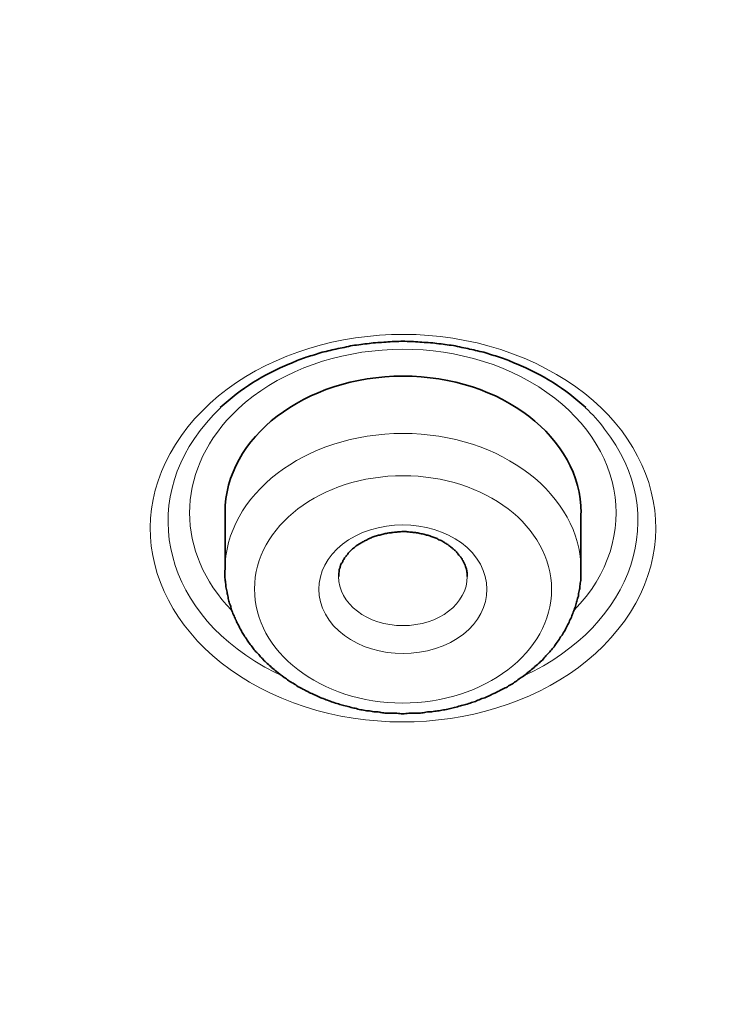
# Model space of a CAD drawing. Units: inches. Extents: x -1113 to 1333, y -304 to 1378.
# Drawn here: x -537 to -529, y 682 to 692 of the extents above; entities that cross this region are included whole.
import ezdxf

# ---------------------------------------------------------------- set-up
doc = ezdxf.new("R2010")
doc.units = ezdxf.units.IN
doc.header["$MEASUREMENT"] = 0
doc.layers.add('Layer 1', color=7, linetype='Continuous')

msp = doc.modelspace()

# ---------------------------------------------------------------- linework, layer by layer
at = {"layer": 'Layer 1', "color": 7, "lineweight": 35}
for points in [[(-534.5601, 686.1806), (-534.5601, 686.7589)], [(-530.9841, 686.1791), (-530.9841, 686.7526)]]:
    msp.add_lwpolyline(points, dxfattribs=at)
at = {"layer": 'Layer 1', "color": 7, "lineweight": 13}
for points, knots in [([(-528.7283, 652.2462), (-501.9096, 653.9516), (-481.976, 671.992), (-484.21, 692.5387), (-486.4442, 713.0851), (-509.9908, 728.3529), (-536.8145, 726.6427), (-563.6331, 724.9325), (-583.5668, 706.8921), (-581.3327, 686.3453), (-579.9735, 673.8455), (-570.5084, 662.6998), (-556.1352, 656.6848)], [0, 0, 0, 0, 1, 1, 1, 2, 2, 2, 3, 3, 3, 4, 4, 4, 4]), ([(-483.2067, 690.4777), (-483.4934, 711.444), (-505.9132, 728.269), (-533.2854, 728.0515), (-560.2573, 727.834), (-582.0592, 711.1378), (-582.341, 690.4726)], [0, 0, 0, 0, 1, 1, 1, 2, 2, 2, 2]), ([(-518.1758, 708.4044), (-532.9345, 714.5826), (-551.4248, 710.4259), (-559.4863, 699.1221), (-567.5477, 687.8232), (-562.1207, 673.6527), (-547.3669, 667.4796), (-532.6132, 661.3061), (-514.1179, 665.458), (-506.0565, 676.7618), (-497.995, 688.0655), (-503.4221, 702.236), (-518.1758, 708.4044)], [0, 0, 0, 0, 1, 1, 1, 2, 2, 2, 3, 3, 3, 4, 4, 4, 4]), ([(-518.3691, 707.9214), (-532.93, 714.0155), (-551.1831, 709.9133), (-559.1359, 698.7577), (-567.0885, 687.6021), (-561.7357, 673.6244), (-547.1747, 667.5302), (-532.6137, 661.4358), (-514.3606, 665.5383), (-506.4079, 676.6939), (-498.4552, 687.8444), (-503.8081, 701.827), (-518.3691, 707.9214)], [0, 0, 0, 0, 1, 1, 1, 2, 2, 2, 3, 3, 3, 4, 4, 4, 4]), ([(-504.1338, 680.4241), (-498.8007, 692.5387), (-507.2971, 705.676), (-523.1135, 709.7586), (-538.9299, 713.8511), (-556.0759, 707.3419), (-561.409, 695.2224), (-563.5244, 690.4231), (-563.5244, 685.2234), (-561.409, 680.4241)], [0, 0, 0, 0, 1, 1, 1, 2, 2, 2, 3, 3, 3, 3]), ([(-526.4013, 695.9114), (-532.8415, 698.6102), (-540.9178, 696.7962), (-544.4369, 691.8584), (-547.9511, 686.9258), (-545.5836, 680.7375), (-539.1434, 678.0439), (-532.7031, 675.3502), (-524.6268, 677.1639), (-521.1077, 682.0969), (-517.5885, 687.0295), (-519.961, 693.2178), (-526.4013, 695.9114)], [0, 0, 0, 0, 1, 1, 1, 2, 2, 2, 3, 3, 3, 4, 4, 4, 4]), ([(-520.2937, 683.8279), (-518.0992, 689.1066), (-521.905, 694.7512), (-528.7901, 696.4315), (-535.6851, 698.117), (-543.0495, 695.2058), (-545.249, 689.9223), (-546.0744, 687.9403), (-546.0744, 685.8099), (-545.249, 683.8279)], [0, 0, 0, 0, 1, 1, 1, 2, 2, 2, 3, 3, 3, 3]), ([(-526.5955, 695.4242), (-532.838, 698.0391), (-540.6671, 696.2795), (-544.0776, 691.4949), (-547.488, 686.7104), (-545.1897, 680.72), (-538.9471, 678.1054), (-532.7046, 675.4908), (-524.8804, 677.2502), (-521.47, 682.0347), (-518.0546, 686.8141), (-520.353, 692.8096), (-526.5955, 695.4242)], [0, 0, 0, 0, 1, 1, 1, 2, 2, 2, 3, 3, 3, 4, 4, 4, 4]), ([(-531.553, 688.3068), (-532.7837, 688.826), (-534.3307, 688.4749), (-534.998, 687.5309), (-535.6751, 686.5918), (-535.2204, 685.4105), (-533.9897, 684.8916), (-532.759, 684.3775), (-531.2169, 684.7235), (-530.5447, 685.6675), (-529.8675, 686.6117), (-530.3223, 687.7928), (-531.553, 688.3068)], [0, 0, 0, 0, 1, 1, 1, 2, 2, 2, 3, 3, 3, 4, 4, 4, 4]), ([(-531.0533, 685.7737), (-530.3465, 686.5001), (-530.5442, 687.5282), (-531.4932, 688.0718), (-532.4422, 688.6157), (-533.7866, 688.4625), (-534.4934, 687.7358), (-535.0568, 687.1526), (-535.0568, 686.3568), (-534.4934, 685.7737)], [0, 0, 0, 0, 1, 1, 1, 2, 2, 2, 3, 3, 3, 3]), ([(-534.6056, 687.8091), (-535.4261, 687.0329), (-535.2728, 685.8962), (-534.2596, 685.2635), (-534.1707, 685.2092), (-534.0817, 685.1598), (-533.9828, 685.1154)], [0, 0, 0, 0, 1, 1, 1, 2, 2, 2, 2]), ([(-531.5609, 685.1154), (-530.4439, 685.6292), (-530.0732, 686.7414), (-530.7454, 687.5964), (-530.8047, 687.6754), (-530.864, 687.7448), (-530.9382, 687.8091)], [0, 0, 0, 0, 1, 1, 1, 2, 2, 2, 2]), ([(-530.9816, 686.1785), (-530.9816, 686.9345), (-531.7823, 687.5523), (-532.7709, 687.5523), (-533.7594, 687.5523), (-534.5601, 686.9345), (-534.5601, 686.1833)], [0, 0, 0, 0, 1, 1, 1, 2, 2, 2, 2]), ([(-534.2635, 685.9906), (-534.2685, 685.358), (-533.5963, 684.8439), (-532.7758, 684.8439), (-531.9504, 684.8439), (-531.2782, 685.3528), (-531.2782, 685.9858), (-531.2782, 686.6184), (-531.9454, 687.1273), (-532.7709, 687.1273), (-533.5963, 687.1273), (-534.2635, 686.6184), (-534.2635, 685.9906)], [0, 0, 0, 0, 1, 1, 1, 2, 2, 2, 3, 3, 3, 4, 4, 4, 4]), ([(-533.1776, 686.5553), (-533.5878, 686.3873), (-533.7362, 685.9921), (-533.5137, 685.6756), (-533.2913, 685.3643), (-532.7773, 685.2506), (-532.367, 685.4186), (-531.9568, 685.5866), (-531.8085, 685.9821), (-532.031, 686.2983), (-532.2534, 686.6099), (-532.7674, 686.7233), (-533.1776, 686.5553)], [0, 0, 0, 0, 1, 1, 1, 2, 2, 2, 3, 3, 3, 4, 4, 4, 4]), ([(-533.4198, 686.1155), (-533.4198, 685.8437), (-533.1282, 685.6213), (-532.7723, 685.6213), (-532.4115, 685.6213), (-532.1249, 685.8437), (-532.1249, 686.1155)], [0, 0, 0, 0, 1, 1, 1, 2, 2, 2, 2])]:
    msp.add_open_spline(points, degree=3, knots=knots, dxfattribs=at)
at = {"layer": 'Layer 1', "color": 7, "lineweight": 35}
for points, knots in [([(-531.6321, 688.2519), (-531.6567, 688.2616), (-531.6815, 688.2715), (-531.7062, 688.2863), (-531.731, 688.2914), (-531.7556, 688.3011), (-531.7804, 688.3111), (-531.81, 688.321), (-531.8347, 688.331), (-531.8594, 688.3358), (-531.8891, 688.3457), (-531.9138, 688.3557), (-531.9385, 688.3605), (-531.9632, 688.3705), (-531.9929, 688.3753), (-532.0225, 688.3804), (-532.0473, 688.3901), (-532.0719, 688.3952), (-532.1016, 688.4), (-532.1263, 688.4052), (-532.156, 688.4148), (-532.1807, 688.4148), (-532.2104, 688.4248), (-532.24, 688.4296), (-532.2647, 688.4347), (-532.2944, 688.4396), (-532.3191, 688.4396), (-532.3488, 688.4447), (-532.3734, 688.4495), (-532.4031, 688.4544), (-532.4328, 688.4544), (-532.4575, 688.4595), (-532.4872, 688.4643), (-532.5168, 688.4643), (-532.5415, 688.4643), (-532.5761, 688.4694), (-532.6008, 688.4694), (-532.6305, 688.4743), (-532.6601, 688.4743), (-532.6848, 688.4743), (-532.7145, 688.4743), (-532.7441, 688.4791), (-532.7738, 688.4791), (-532.7985, 688.4791), (-532.8282, 688.4743), (-532.8579, 688.4743), (-532.8875, 688.4743), (-532.9171, 688.4743), (-532.9419, 688.4694), (-532.9715, 688.4694), (-533.0012, 688.4643), (-533.0259, 688.4643), (-533.0555, 688.4643), (-533.0852, 688.4595), (-533.1099, 688.4544), (-533.1395, 688.4544), (-533.1692, 688.4495), (-533.1939, 688.4447), (-533.2236, 688.4396), (-533.2533, 688.4396), (-533.2779, 688.4347), (-533.3076, 688.4296), (-533.3323, 688.4248), (-533.362, 688.4148), (-533.3867, 688.4148), (-533.4163, 688.4052), (-533.446, 688.4), (-533.4707, 688.3952), (-533.4954, 688.3901), (-533.5251, 688.3804), (-533.5498, 688.3753), (-533.5795, 688.3705), (-533.6042, 688.3605), (-533.6289, 688.3557), (-533.6536, 688.3457), (-533.6832, 688.3358), (-533.708, 688.331), (-533.7376, 688.321), (-533.7624, 688.3111), (-533.787, 688.3011), (-533.8118, 688.2914), (-533.8365, 688.2863), (-533.8612, 688.2715), (-533.8859, 688.2616), (-533.9106, 688.2519)], [0, 0, 0, 0, 1, 1, 1, 2, 2, 2, 3, 3, 3, 4, 4, 4, 5, 5, 5, 6, 6, 6, 7, 7, 7, 8, 8, 8, 9, 9, 9, 10, 10, 10, 11, 11, 11, 12, 12, 12, 13, 13, 13, 14, 14, 14, 15, 15, 15, 16, 16, 16, 17, 17, 17, 18, 18, 18, 19, 19, 19, 20, 20, 20, 21, 21, 21, 22, 22, 22, 23, 23, 23, 24, 24, 24, 25, 25, 25, 26, 26, 26, 27, 27, 27, 28, 28, 28, 28]), ([(-530.9816, 686.7541), (-530.9816, 687.5101), (-531.7823, 688.1279), (-532.7709, 688.1279), (-533.7594, 688.1279), (-534.5601, 687.5101), (-534.5601, 686.7589)], [0, 0, 0, 0, 1, 1, 1, 2, 2, 2, 2]), ([(-533.4164, 686.1155), (-533.4164, 686.1155), (-533.4164, 686.1354), (-533.4164, 686.1354), (-533.4164, 686.145), (-533.4164, 686.155), (-533.4114, 686.1601), (-533.4114, 686.1698), (-533.4114, 686.1797), (-533.4114, 686.1846), (-533.4065, 686.1945), (-533.4065, 686.2045), (-533.4016, 686.2144), (-533.4016, 686.2244), (-533.3966, 686.2292), (-533.3917, 686.244), (-533.3867, 686.2488), (-533.3818, 686.2588), (-533.3768, 686.2639), (-533.3768, 686.2787), (-533.3669, 686.2835), (-533.362, 686.2935), (-533.3571, 686.3034), (-533.3522, 686.3131), (-533.3423, 686.3182), (-533.3373, 686.3282), (-533.3274, 686.3378), (-533.3224, 686.3478), (-533.3175, 686.3529), (-533.3077, 686.3625), (-533.2978, 686.3725), (-533.2879, 686.3873), (-533.273, 686.3972), (-533.2582, 686.4072), (-533.2533, 686.412), (-533.2483, 686.4171), (-533.2434, 686.422), (-533.2434, 686.422), (-533.2088, 686.4416), (-533.2088, 686.4416), (-533.1989, 686.4467), (-533.189, 686.4567), (-533.1742, 686.4615), (-533.1643, 686.4714), (-533.1495, 686.4763), (-533.1396, 686.4814), (-533.1248, 686.4911), (-533.1099, 686.4962), (-533.1, 686.501)], [0, 0, 0, 0, 1, 1, 1, 2, 2, 2, 3, 3, 3, 4, 4, 4, 5, 5, 5, 6, 6, 6, 7, 7, 7, 8, 8, 8, 9, 9, 9, 10, 10, 10, 11, 11, 11, 12, 12, 12, 13, 13, 13, 14, 14, 14, 15, 15, 15, 16, 16, 16, 16]), ([(-532.1264, 686.1155), (-532.1264, 686.1155), (-532.1264, 686.1502), (-532.1264, 686.1502), (-532.1313, 686.155), (-532.1313, 686.1698), (-532.1313, 686.1749), (-532.1313, 686.1846), (-532.1363, 686.1945), (-532.1412, 686.2045), (-532.1412, 686.2144), (-532.1412, 686.2192), (-532.1461, 686.2292), (-532.151, 686.2392), (-532.156, 686.2488), (-532.1609, 686.2539), (-532.1659, 686.2639), (-532.1659, 686.2735), (-532.1758, 686.2835), (-532.1758, 686.2886), (-532.1857, 686.3034), (-532.1906, 686.3082), (-532.2005, 686.3182), (-532.2054, 686.3282), (-532.2153, 686.3378), (-532.2203, 686.3429), (-532.2252, 686.3529), (-532.2351, 686.3625), (-532.24, 686.3725), (-532.2499, 686.3773), (-532.2598, 686.3873), (-532.2697, 686.3924), (-532.2746, 686.4021), (-532.2845, 686.4072), (-532.2944, 686.4171), (-532.3093, 686.422), (-532.3191, 686.4368), (-532.3339, 686.4416), (-532.3438, 686.4467), (-532.3537, 686.4567), (-532.3636, 686.4615), (-532.3784, 686.4714), (-532.3883, 686.4763), (-532.4032, 686.4814), (-532.4179, 686.4862), (-532.4278, 686.4962), (-532.4427, 686.501), (-532.4575, 686.5058), (-532.4674, 686.511), (-532.4822, 686.5158), (-532.4971, 686.5209), (-532.5119, 686.5257), (-532.5267, 686.5306), (-532.5416, 686.5306), (-532.5514, 686.5357), (-532.5662, 686.5405), (-532.5861, 686.5457), (-532.6008, 686.5457), (-532.6157, 686.5505), (-532.6305, 686.5553), (-532.6453, 686.5553), (-532.6602, 686.5553), (-532.675, 686.5604), (-532.6898, 686.5604), (-532.7096, 686.5604), (-532.7244, 686.5653), (-532.7392, 686.5653), (-532.7392, 686.5653), (-532.7837, 686.5653), (-532.7837, 686.5653), (-532.8035, 686.5653), (-532.8183, 686.5653), (-532.8331, 686.5604), (-532.848, 686.5604), (-532.8677, 686.5604), (-532.8826, 686.5553), (-532.8925, 686.5553), (-532.9122, 686.5553), (-532.9271, 686.5505), (-532.9419, 686.5457), (-532.9567, 686.5457), (-532.9715, 686.5405), (-532.9864, 686.5357), (-533.0012, 686.5306), (-533.016, 686.5306), (-533.0309, 686.5257), (-533.0457, 686.5209), (-533.0605, 686.5158), (-533.0754, 686.511), (-533.0852, 686.5058), (-533.1, 686.501)], [0, 0, 0, 0, 1, 1, 1, 2, 2, 2, 3, 3, 3, 4, 4, 4, 5, 5, 5, 6, 6, 6, 7, 7, 7, 8, 8, 8, 9, 9, 9, 10, 10, 10, 11, 11, 11, 12, 12, 12, 13, 13, 13, 14, 14, 14, 15, 15, 15, 16, 16, 16, 17, 17, 17, 18, 18, 18, 19, 19, 19, 20, 20, 20, 21, 21, 21, 22, 22, 22, 23, 23, 23, 24, 24, 24, 25, 25, 25, 26, 26, 26, 27, 27, 27, 28, 28, 28, 29, 29, 29, 30, 30, 30, 30]), ([(-530.9841, 686.1791), (-530.9841, 686.1791), (-530.9841, 686.1248), (-530.9841, 686.1248), (-530.9841, 686.11), (-530.9841, 686.0901), (-530.9841, 686.0753), (-530.9891, 686.0557), (-530.9891, 686.0358), (-530.994, 686.021), (-530.994, 686.0011), (-530.994, 685.9864), (-530.9989, 685.9716), (-531.0038, 685.9517), (-531.0088, 685.9369), (-531.0088, 685.9173), (-531.0137, 685.9025), (-531.0187, 685.8826), (-531.0236, 685.8678), (-531.0286, 685.853), (-531.0336, 685.8331), (-531.0385, 685.8183), (-531.0434, 685.7987), (-531.0483, 685.7836), (-531.0533, 685.7688), (-531.0632, 685.7492), (-531.0681, 685.7345), (-531.0731, 685.7194), (-531.078, 685.6998), (-531.0879, 685.685), (-531.0977, 685.6702), (-531.1027, 685.6503), (-531.1126, 685.6355), (-531.1176, 685.6256), (-531.1275, 685.6059), (-531.1373, 685.5909), (-531.1422, 685.5761), (-531.1521, 685.5613), (-531.162, 685.5417), (-531.172, 685.5266), (-531.1818, 685.517), (-531.1917, 685.5022), (-531.2016, 685.4823), (-531.2016, 685.4823), (-531.2312, 685.4427), (-531.2312, 685.4427), (-531.2411, 685.428), (-531.251, 685.4132), (-531.2609, 685.3981), (-531.2757, 685.3833), (-531.2856, 685.3685), (-531.2955, 685.3586), (-531.3103, 685.3438), (-531.3202, 685.329), (-531.335, 685.3191), (-531.3449, 685.3043), (-531.3597, 685.2895), (-531.3696, 685.2747), (-531.3845, 685.2648), (-531.3993, 685.25), (-531.4091, 685.24), (-531.424, 685.2252), (-531.4438, 685.2153), (-531.4536, 685.2005), (-531.4685, 685.1857), (-531.4883, 685.1758), (-531.503, 685.161), (-531.5278, 685.1414), (-531.5525, 685.1166), (-531.5822, 685.1015), (-531.597, 685.0919), (-531.6118, 685.0819), (-531.6267, 685.0672), (-531.6414, 685.0572), (-531.6613, 685.0472), (-531.6711, 685.0373), (-531.6909, 685.0276), (-531.7057, 685.0177), (-531.7205, 685.0077), (-531.7354, 684.9978), (-531.7552, 684.9929), (-531.7699, 684.983), (-531.7898, 684.973), (-531.8046, 684.9634), (-531.8194, 684.9582), (-531.8392, 684.9486), (-531.854, 684.9386), (-531.8738, 684.9335), (-531.8886, 684.9239), (-531.9083, 684.9139), (-531.9232, 684.9088), (-531.9381, 684.8991), (-531.9578, 684.894), (-531.9776, 684.8892), (-531.9973, 684.8792), (-532.0122, 684.8744), (-532.032, 684.8644), (-532.0467, 684.8596), (-532.0666, 684.8496), (-532.0813, 684.8496), (-532.1011, 684.8397), (-532.1209, 684.8349), (-532.1407, 684.8297), (-532.1555, 684.8249), (-532.1802, 684.8201), (-532.195, 684.815), (-532.2148, 684.8101), (-532.2296, 684.8002), (-532.2544, 684.8002), (-532.2692, 684.7953), (-532.289, 684.7902), (-532.3087, 684.7854), (-532.3235, 684.7803), (-532.3483, 684.7754), (-532.3631, 684.7754), (-532.3878, 684.7706), (-532.4026, 684.7655), (-532.4224, 684.7655), (-532.4422, 684.7607), (-532.4619, 684.7607), (-532.4817, 684.7558), (-532.5015, 684.7558), (-532.5213, 684.7558), (-532.541, 684.7507), (-532.5559, 684.7459), (-532.5805, 684.7459), (-532.5954, 684.7407), (-532.6152, 684.7407), (-532.6399, 684.7407), (-532.6547, 684.7407), (-532.6547, 684.7407), (-532.714, 684.7407), (-532.714, 684.7407), (-532.7338, 684.7407), (-532.7536, 684.7359), (-532.7733, 684.7359), (-532.7931, 684.7359), (-532.8128, 684.7407), (-532.8327, 684.7407), (-532.8327, 684.7407), (-532.8919, 684.7407), (-532.8919, 684.7407), (-532.9117, 684.7407), (-532.9315, 684.7407), (-532.9512, 684.7407), (-532.9661, 684.7459), (-532.9908, 684.7459), (-533.0056, 684.7507), (-533.0254, 684.7558), (-533.0452, 684.7558), (-533.065, 684.7558), (-533.0847, 684.7607), (-533.1045, 684.7655), (-533.1242, 684.7655), (-533.144, 684.7655), (-533.1589, 684.7706), (-533.1836, 684.7754), (-533.1984, 684.7754), (-533.2231, 684.7803), (-533.238, 684.7902), (-533.2577, 684.7902), (-533.2775, 684.7953), (-533.2923, 684.8002), (-533.317, 684.805), (-533.3319, 684.8101), (-533.3516, 684.815), (-533.3714, 684.8201), (-533.3911, 684.8249), (-533.406, 684.8297), (-533.4258, 684.8397), (-533.4455, 684.8397), (-533.4653, 684.8496), (-533.4801, 684.8545), (-533.4999, 684.8596), (-533.5148, 684.8644), (-533.5345, 684.8744), (-533.5493, 684.8792), (-533.574, 684.8892), (-533.5889, 684.894), (-533.6086, 684.8991), (-533.6234, 684.9088), (-533.6433, 684.9187), (-533.658, 684.9239), (-533.6729, 684.9335), (-533.6927, 684.9386), (-533.7074, 684.9486), (-533.7273, 684.9582), (-533.7421, 684.9634), (-533.7569, 684.973), (-533.7767, 684.983), (-533.7915, 684.9929), (-533.8113, 685.0029), (-533.8261, 685.0077), (-533.8409, 685.0177), (-533.8558, 685.0325), (-533.8756, 685.0424), (-533.8854, 685.0472), (-533.9052, 685.0572), (-533.9201, 685.0672), (-533.9348, 685.0819), (-533.9497, 685.0919), (-533.9645, 685.1015), (-533.9942, 685.1215), (-534.0189, 685.1414), (-534.0436, 685.161), (-534.0584, 685.1758), (-534.0732, 685.1857), (-534.093, 685.2005), (-534.1029, 685.2153), (-534.1177, 685.2252), (-534.1375, 685.24), (-534.1474, 685.2548), (-534.1622, 685.2648), (-534.177, 685.2795), (-534.1869, 685.2943), (-534.2017, 685.3043), (-534.2116, 685.3191), (-534.2265, 685.3338), (-534.2364, 685.3489), (-534.2511, 685.3586), (-534.2611, 685.3685), (-534.271, 685.3833), (-534.2809, 685.3981), (-534.2907, 685.4132), (-534.3055, 685.428), (-534.3154, 685.4427), (-534.3253, 685.4575), (-534.3352, 685.4723), (-534.3451, 685.4871), (-534.355, 685.5022), (-534.3649, 685.517), (-534.3748, 685.5317), (-534.3846, 685.5465), (-534.3945, 685.5613), (-534.3995, 685.5761), (-534.4094, 685.5909), (-534.4192, 685.6108), (-534.4242, 685.6256), (-534.434, 685.6403), (-534.4439, 685.6551), (-534.4489, 685.675), (-534.4538, 685.685), (-534.4637, 685.7046), (-534.4686, 685.7194), (-534.4785, 685.7345), (-534.4835, 685.7541), (-534.4934, 685.7688), (-534.4934, 685.7836), (-534.5033, 685.8035), (-534.5033, 685.8183), (-534.5131, 685.8331), (-534.518, 685.853), (-534.523, 685.8678), (-534.5279, 685.8874), (-534.5279, 685.9025), (-534.5329, 685.9221), (-534.5379, 685.9369), (-534.5379, 685.9517), (-534.5428, 685.9716), (-534.5478, 685.9864), (-534.5527, 686.0063), (-534.5527, 686.0259), (-534.5527, 686.0407), (-534.5576, 686.0606), (-534.5576, 686.0753), (-534.5625, 686.0953), (-534.5625, 686.11), (-534.5625, 686.1248), (-534.5625, 686.1248), (-534.5625, 686.1791), (-534.5625, 686.1791)], [0, 0, 0, 0, 1, 1, 1, 2, 2, 2, 3, 3, 3, 4, 4, 4, 5, 5, 5, 6, 6, 6, 7, 7, 7, 8, 8, 8, 9, 9, 9, 10, 10, 10, 11, 11, 11, 12, 12, 12, 13, 13, 13, 14, 14, 14, 15, 15, 15, 16, 16, 16, 17, 17, 17, 18, 18, 18, 19, 19, 19, 20, 20, 20, 21, 21, 21, 22, 22, 22, 23, 23, 23, 24, 24, 24, 25, 25, 25, 26, 26, 26, 27, 27, 27, 28, 28, 28, 29, 29, 29, 30, 30, 30, 31, 31, 31, 32, 32, 32, 33, 33, 33, 34, 34, 34, 35, 35, 35, 36, 36, 36, 37, 37, 37, 38, 38, 38, 39, 39, 39, 40, 40, 40, 41, 41, 41, 42, 42, 42, 43, 43, 43, 44, 44, 44, 45, 45, 45, 46, 46, 46, 47, 47, 47, 48, 48, 48, 49, 49, 49, 50, 50, 50, 51, 51, 51, 52, 52, 52, 53, 53, 53, 54, 54, 54, 55, 55, 55, 56, 56, 56, 57, 57, 57, 58, 58, 58, 59, 59, 59, 60, 60, 60, 61, 61, 61, 62, 62, 62, 63, 63, 63, 64, 64, 64, 65, 65, 65, 66, 66, 66, 67, 67, 67, 68, 68, 68, 69, 69, 69, 70, 70, 70, 71, 71, 71, 72, 72, 72, 73, 73, 73, 74, 74, 74, 75, 75, 75, 76, 76, 76, 77, 77, 77, 78, 78, 78, 79, 79, 79, 80, 80, 80, 81, 81, 81, 82, 82, 82, 83, 83, 83, 84, 84, 84, 85, 85, 85, 86, 86, 86, 87, 87, 87, 88, 88, 88, 89, 89, 89, 90, 90, 90, 90]), ([(-539.0312, 678.0454), (-538.9669, 678.0207), (-538.9027, 677.9908), (-538.8335, 677.9663), (-538.7692, 677.9365), (-538.7, 677.9117), (-538.6357, 677.887), (-538.5666, 677.8623), (-538.5023, 677.8378), (-538.4331, 677.8131), (-538.3688, 677.7884), (-538.2997, 677.7636), (-538.2354, 677.7389), (-538.1662, 677.7142), (-538.097, 677.6942), (-538.0328, 677.6698), (-537.9635, 677.6499), (-537.8944, 677.6252), (-537.8251, 677.6004), (-537.756, 677.5808), (-537.6868, 677.5609), (-537.6225, 677.5362), (-537.5533, 677.5166), (-537.4792, 677.4966), (-537.41, 677.477), (-537.3457, 677.4523), (-537.2716, 677.4372), (-537.2073, 677.4176), (-537.1382, 677.3977), (-537.0689, 677.3781), (-536.9998, 677.3582), (-536.9305, 677.3434), (-536.8614, 677.3238), (-536.7872, 677.3087), (-536.718, 677.2891), (-536.6488, 677.2692), (-536.5796, 677.2595), (-536.5105, 677.2396), (-536.4363, 677.2248), (-536.3671, 677.2101), (-536.2929, 677.1901), (-536.2188, 677.1754), (-536.1447, 677.1654), (-536.0755, 677.1458), (-536.0014, 677.131), (-535.9272, 677.1162), (-535.8531, 677.1011), (-535.7789, 677.0915), (-535.7048, 677.0764), (-535.6356, 677.0668), (-535.5615, 677.0568), (-535.4873, 677.042), (-535.4181, 677.0321), (-535.344, 677.0173), (-535.2698, 677.0073), (-535.1957, 676.9925), (-535.1265, 676.9826), (-535.0524, 676.9778), (-534.9783, 676.9678), (-534.9041, 676.9579), (-534.83, 676.9431), (-534.7558, 676.9382), (-534.6817, 676.9283), (-534.6125, 676.9235), (-534.5383, 676.9135), (-534.4642, 676.9084), (-534.3901, 676.8987), (-534.3159, 676.8936), (-534.2418, 676.8836), (-534.1677, 676.8788), (-534.0935, 676.874), (-534.0194, 676.8689), (-533.9452, 676.8592), (-533.8711, 676.8592), (-533.8019, 676.8541), (-533.7277, 676.8493), (-533.6536, 676.8441), (-533.5795, 676.8393), (-533.5053, 676.8345), (-533.4262, 676.8345), (-533.3521, 676.8345), (-533.2779, 676.8293), (-533.2088, 676.8245), (-533.1346, 676.8245), (-533.0605, 676.8245), (-533.0605, 676.8245), (-532.8331, 676.8245), (-532.8331, 676.8245), (-532.8331, 676.8245), (-532.6156, 676.8245), (-532.6156, 676.8245), (-532.5415, 676.8245), (-532.4624, 676.8245), (-532.3883, 676.8245), (-532.3142, 676.8245), (-532.24, 676.8293), (-532.1659, 676.8345), (-532.0918, 676.8345), (-532.0225, 676.8345), (-531.9435, 676.8393), (-531.8693, 676.8493), (-531.7951, 676.8493), (-531.721, 676.8541), (-531.6469, 676.8592), (-531.5727, 676.864), (-531.4986, 676.8689), (-531.4294, 676.874), (-531.3553, 676.8836), (-531.2812, 676.8836), (-531.207, 676.8936), (-531.1329, 676.8987), (-531.0587, 676.9084), (-530.9846, 676.9183), (-530.9105, 676.9235), (-530.8363, 676.9331), (-530.7621, 676.9431), (-530.688, 676.9479), (-530.6188, 676.9579), (-530.5447, 676.9678), (-530.4706, 676.9778), (-530.4013, 676.9877), (-530.2778, 677.0073), (-530.1592, 677.0221), (-530.0356, 677.042), (-529.917, 677.0668), (-529.7934, 677.0864), (-529.6748, 677.1063), (-529.5562, 677.1259), (-529.4376, 677.1506), (-529.3189, 677.1754), (-529.2003, 677.2001), (-529.0817, 677.2297), (-528.963, 677.2595), (-528.8642, 677.2791), (-528.7703, 677.3039), (-528.6715, 677.3286), (-528.6022, 677.3434), (-528.5331, 677.3633), (-528.4638, 677.3829), (-528.3897, 677.4028), (-528.3205, 677.4224), (-528.2513, 677.4423), (-528.1821, 677.462), (-528.1129, 677.4819), (-528.0388, 677.5015), (-527.9745, 677.5214), (-527.9054, 677.5413), (-527.8361, 677.5609), (-527.767, 677.5856), (-527.6977, 677.6104), (-527.6286, 677.63), (-527.5593, 677.6547), (-527.4951, 677.6746), (-527.4209, 677.6994), (-527.3567, 677.719), (-527.2875, 677.7437), (-527.2233, 677.7685), (-527.154, 677.7932), (-527.0849, 677.8179), (-527.0206, 677.8427), (-526.9514, 677.8674), (-526.8871, 677.897), (-526.818, 677.9217), (-526.7586, 677.9464), (-526.6895, 677.976), (-526.6252, 678.0007), (-526.556, 678.0255), (-526.4917, 678.055), (-526.4274, 678.0849), (-526.3632, 678.1096), (-526.2989, 678.1392), (-526.2347, 678.1688), (-526.1705, 678.1935), (-526.1013, 678.2234), (-526.042, 678.2529), (-525.9777, 678.2825), (-525.9135, 678.3121), (-525.8492, 678.3419), (-525.7899, 678.3715), (-525.7256, 678.4062), (-525.6613, 678.4358), (-525.5971, 678.4653), (-525.5378, 678.4952), (-525.4736, 678.5296), (-525.4143, 678.5594), (-525.3549, 678.5938), (-525.2907, 678.6285), (-525.2314, 678.6581), (-525.172, 678.6928), (-525.1128, 678.7223), (-525.0485, 678.7619), (-524.9891, 678.7917), (-524.9299, 678.8261), (-524.8706, 678.8608), (-524.8112, 678.8955), (-524.752, 678.9299), (-524.6926, 678.9697), (-524.6333, 679.0041), (-524.5789, 679.0388), (-524.5196, 679.0735), (-524.4603, 679.113), (-524.401, 679.1474), (-524.3467, 679.1821), (-524.2873, 679.2216), (-524.2329, 679.2563), (-524.1786, 679.2907), (-524.1193, 679.3305), (-524.0649, 679.37), (-524.0155, 679.4044), (-523.966, 679.4391), (-523.9216, 679.4687), (-523.8721, 679.5034), (-523.8276, 679.5381), (-523.7782, 679.5725), (-523.7337, 679.6072), (-523.6843, 679.6418), (-523.6349, 679.6762), (-523.5904, 679.7109), (-523.5459, 679.7456), (-523.5014, 679.78), (-523.4422, 679.8247), (-523.3828, 679.8741), (-523.3235, 679.9185), (-523.2642, 679.968), (-523.2098, 680.0126), (-523.1505, 680.0618), (-523.0912, 680.1064), (-523.0369, 680.1559), (-522.9825, 680.2054), (-522.9231, 680.2545), (-522.8688, 680.304), (-522.8144, 680.3535), (-522.765, 680.393), (-522.7156, 680.4425), (-522.6661, 680.482), (-522.6217, 680.5264), (-522.5722, 680.5758), (-522.5277, 680.6205), (-522.4833, 680.66), (-522.4388, 680.7095), (-522.3893, 680.7538), (-522.3449, 680.7985), (-522.3004, 680.8428), (-522.2559, 680.8923), (-522.2114, 680.9366), (-522.1669, 680.9861), (-522.1225, 681.0308), (-522.078, 681.0751), (-522.0384, 681.1246), (-521.994, 681.1689), (-521.9544, 681.2184), (-521.9099, 681.263), (-521.8704, 681.3125), (-521.8259, 681.3617), (-521.7863, 681.4112), (-521.7468, 681.4606), (-521.6826, 681.5297), (-521.6232, 681.6091), (-521.559, 681.6881), (-521.4997, 681.762), (-521.4404, 681.8414), (-521.386, 681.9204), (-521.3365, 681.9795), (-521.297, 682.0389), (-521.2525, 682.1032), (-521.208, 682.1626), (-521.1685, 682.2269), (-521.124, 682.2911), (-521.0845, 682.3554), (-521.04, 682.4145), (-521.0005, 682.4788), (-520.961, 682.543), (-520.9214, 682.6073), (-520.8818, 682.6716), (-520.8522, 682.7162), (-520.8275, 682.7654), (-520.8027, 682.81), (-520.7731, 682.8595), (-520.7435, 682.9038), (-520.7187, 682.9533), (-520.6941, 682.9977), (-520.6693, 683.0471), (-520.6397, 683.0966), (-520.6149, 683.1413), (-520.5902, 683.1904), (-520.5655, 683.2399), (-520.5408, 683.2894), (-520.5161, 683.3389), (-520.4914, 683.3832), (-520.4716, 683.4327), (-520.4469, 683.4822), (-520.4272, 683.5316), (-520.4024, 683.5811), (-520.3827, 683.6306), (-520.3579, 683.6798), (-520.3382, 683.7292), (-520.3184, 683.7787), (-520.2937, 683.8282)], [0, 0, 0, 0, 1, 1, 1, 2, 2, 2, 3, 3, 3, 4, 4, 4, 5, 5, 5, 6, 6, 6, 7, 7, 7, 8, 8, 8, 9, 9, 9, 10, 10, 10, 11, 11, 11, 12, 12, 12, 13, 13, 13, 14, 14, 14, 15, 15, 15, 16, 16, 16, 17, 17, 17, 18, 18, 18, 19, 19, 19, 20, 20, 20, 21, 21, 21, 22, 22, 22, 23, 23, 23, 24, 24, 24, 25, 25, 25, 26, 26, 26, 27, 27, 27, 28, 28, 28, 29, 29, 29, 30, 30, 30, 31, 31, 31, 32, 32, 32, 33, 33, 33, 34, 34, 34, 35, 35, 35, 36, 36, 36, 37, 37, 37, 38, 38, 38, 39, 39, 39, 40, 40, 40, 41, 41, 41, 42, 42, 42, 43, 43, 43, 44, 44, 44, 45, 45, 45, 46, 46, 46, 47, 47, 47, 48, 48, 48, 49, 49, 49, 50, 50, 50, 51, 51, 51, 52, 52, 52, 53, 53, 53, 54, 54, 54, 55, 55, 55, 56, 56, 56, 57, 57, 57, 58, 58, 58, 59, 59, 59, 60, 60, 60, 61, 61, 61, 62, 62, 62, 63, 63, 63, 64, 64, 64, 65, 65, 65, 66, 66, 66, 67, 67, 67, 68, 68, 68, 69, 69, 69, 70, 70, 70, 71, 71, 71, 72, 72, 72, 73, 73, 73, 74, 74, 74, 75, 75, 75, 76, 76, 76, 77, 77, 77, 78, 78, 78, 79, 79, 79, 80, 80, 80, 81, 81, 81, 82, 82, 82, 83, 83, 83, 84, 84, 84, 85, 85, 85, 86, 86, 86, 87, 87, 87, 88, 88, 88, 89, 89, 89, 90, 90, 90, 91, 91, 91, 92, 92, 92, 93, 93, 93, 94, 94, 94, 95, 95, 95, 96, 96, 96, 97, 97, 97, 98, 98, 98, 99, 99, 99, 99])]:
    msp.add_open_spline(points, degree=3, knots=knots, dxfattribs=at)
for points in [[(-533.9106, 688.2519), (-534.1677, 688.1482), (-534.4048, 687.9997), (-534.6075, 687.8118)], [(-530.9351, 687.8118), (-531.1378, 687.9997), (-531.3751, 688.1482), (-531.6321, 688.2519)]]:
    msp.add_open_spline(points, degree=3, dxfattribs=at)

doc.saveas('drawing.dxf')
